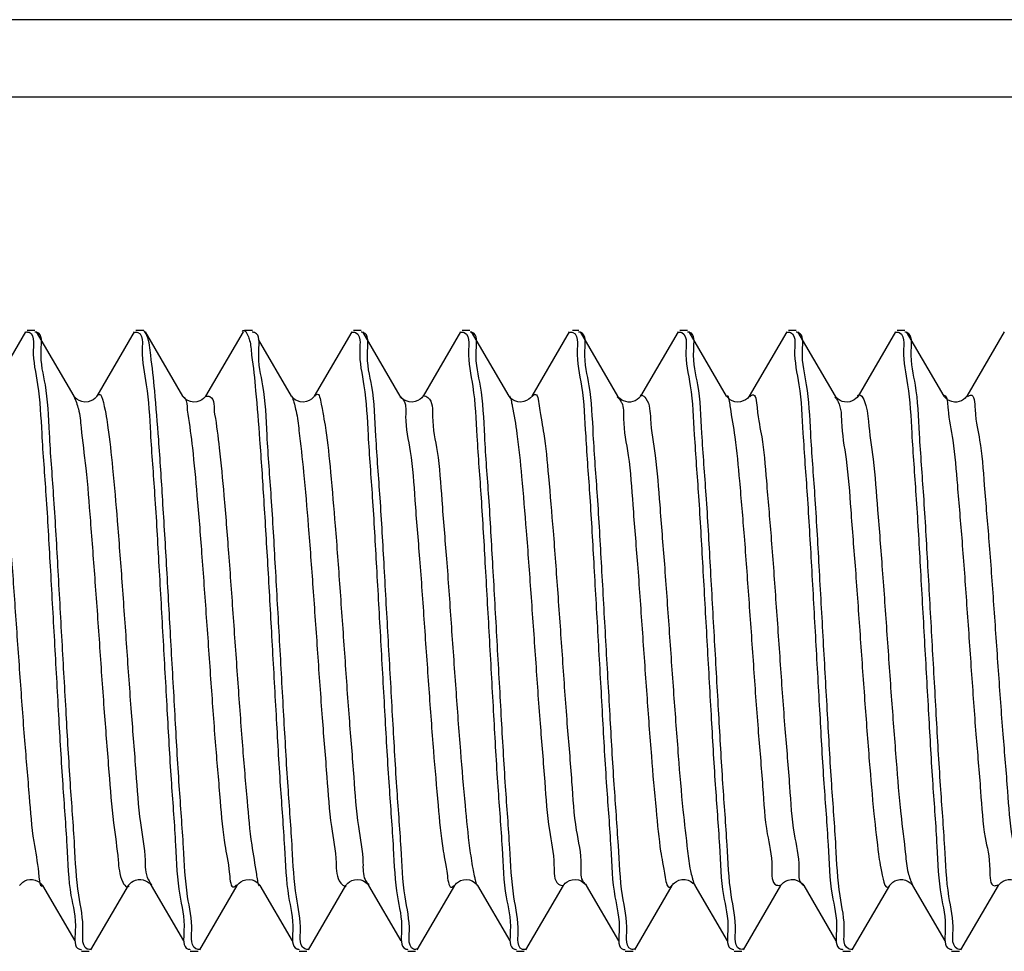
# Model space of a CAD drawing. Units: millimetres. Extents: x 0 to 420, y 0 to 297.
# Drawn here: x 107 to 114, y 237 to 243 of the extents above; entities that cross this region are included whole.
import ezdxf

# ---------------------------------------------------------------- set-up
doc = ezdxf.new("R2010")
doc.units = ezdxf.units.MM
doc.header["$LTSCALE"] = 23.1
doc.layers.get('0').update_dxf_attribs({"linetype": 'CONTINUOUS'})
doc.layers.add('02___PRT_ALL_AXES', color=7, linetype='CONTINUOUS')

msp = doc.modelspace()

# ---------------------------------------------------------------- linework, layer by layer
at = {"color": 7, "linetype": 'Continuous'}
for p, q in [((126.3395, 242.7181), (86.3395, 242.7181)), ((126.3395, 242.2181), (86.3395, 242.2181)), ((107.2345, 240.7088), (106.9933, 240.2936)), ((107.5471, 240.2936), (107.3059, 240.7088)), ((107.9345, 240.7088), (107.6933, 240.2936)), ((108.2471, 240.2936), (108.0059, 240.7088)), ((108.6345, 240.7088), (108.3933, 240.2936)), ((109.3345, 240.7088), (109.0933, 240.2936)), ((109.6471, 240.2936), (109.4059, 240.7088)), ((110.0345, 240.7088), (109.7933, 240.2936)), ((110.3471, 240.2936), (110.1059, 240.7088)), ((110.7345, 240.7088), (110.4933, 240.2936)), ((111.0471, 240.2936), (110.8059, 240.7088)), ((111.4345, 240.7088), (111.1933, 240.2936)), ((111.7471, 240.2936), (111.5059, 240.7088)), ((112.1345, 240.7088), (111.8933, 240.2936)), ((112.4471, 240.2936), (112.2059, 240.7088)), ((112.8345, 240.7088), (112.5933, 240.2936)), ((113.1471, 240.2936), (112.9059, 240.7088)), ((113.5345, 240.7088), (113.2933, 240.2936)), ((108.9471, 240.2936), (108.7347, 240.6593)), ((108.9486, 240.2912), (108.9471, 240.2936)), ((109.6486, 240.2912), (109.6471, 240.2936)), ((110.3486, 240.2912), (110.3471, 240.2936)), ((112.4486, 240.2912), (112.4472, 240.2934)), ((107.3413, 237.1458), (107.3432, 237.1428)), ((107.3433, 237.1426), (107.551, 236.7852)), ((107.6559, 236.7273), (107.8971, 237.1426)), ((108.0433, 237.1426), (108.251, 236.7852)), ((108.3559, 236.7273), (108.5971, 237.1426)), ((108.7433, 237.1426), (108.951, 236.7852)), ((109.0559, 236.7273), (109.2971, 237.1426)), ((109.4433, 237.1426), (109.651, 236.7852)), ((109.7559, 236.7273), (109.9971, 237.1426)), ((110.1433, 237.1426), (110.351, 236.7852)), ((110.4559, 236.7273), (110.6971, 237.1426)), ((110.8433, 237.1426), (111.051, 236.7852)), ((111.1559, 236.7273), (111.3971, 237.1426)), ((111.5433, 237.1426), (111.751, 236.7852)), ((111.8559, 236.7273), (112.0971, 237.1426)), ((112.2433, 237.1426), (112.451, 236.7852)), ((112.5559, 236.7273), (112.7971, 237.1426)), ((112.9433, 237.1426), (113.151, 236.7852)), ((113.2559, 236.7273), (113.4971, 237.1426))]:
    msp.add_line(p, q, dxfattribs=at)
for points in [[(107.5519, 240.2869), (107.5497, 240.2897), (107.5474, 240.2931), (107.5472, 240.2934)], [(107.6813, 240.2792), (107.67, 240.2704), (107.6555, 240.2626), (107.6375, 240.2569), (107.6169, 240.2552), (107.5974, 240.2583), (107.58, 240.2649), (107.5652, 240.2741), (107.555, 240.2833), (107.5519, 240.2869)], [(107.6934, 240.2936), (107.6924, 240.292), (107.6887, 240.287), (107.6813, 240.2792)], [(108.2519, 240.2868), (108.2497, 240.2896), (108.2474, 240.2931), (108.2472, 240.2934)], [(108.3934, 240.2936), (108.3924, 240.292), (108.3887, 240.287), (108.3813, 240.2792), (108.3701, 240.2704), (108.3556, 240.2626), (108.3376, 240.257), (108.317, 240.2552), (108.2975, 240.2582), (108.2801, 240.2649), (108.2652, 240.2741), (108.255, 240.2833), (108.2519, 240.2868)], [(109.0932, 240.2934), (109.0928, 240.2927), (109.0904, 240.2891), (109.085, 240.2828), (109.0749, 240.2739), (109.0603, 240.2648), (109.0431, 240.2583), (109.0238, 240.2553), (109.0032, 240.2569), (108.9851, 240.2625), (108.9705, 240.2703), (108.959, 240.2793), (108.9516, 240.2872), (108.9486, 240.2912)], [(109.7932, 240.2934), (109.7928, 240.2927), (109.7904, 240.2891), (109.785, 240.2828), (109.7749, 240.2739), (109.7603, 240.2648), (109.7431, 240.2583), (109.7238, 240.2553), (109.7032, 240.2569), (109.6851, 240.2625), (109.6705, 240.2703), (109.659, 240.2793), (109.6516, 240.2872), (109.6486, 240.2912)], [(110.4932, 240.2934), (110.4928, 240.2927), (110.4904, 240.2891), (110.485, 240.2828), (110.4749, 240.2739), (110.4603, 240.2648), (110.4431, 240.2583), (110.4238, 240.2553), (110.4032, 240.2569), (110.3851, 240.2625), (110.3705, 240.2703), (110.359, 240.2793), (110.3516, 240.2872), (110.3486, 240.2912)], [(111.05, 240.2892), (111.0494, 240.2901), (111.0471, 240.2936)], [(111.1818, 240.2796), (111.1721, 240.2718), (111.1592, 240.2643), (111.1447, 240.2587), (111.1293, 240.2557), (111.1131, 240.2555), (111.0976, 240.2582), (111.083, 240.2635), (111.0698, 240.2708), (111.0599, 240.2785), (111.0534, 240.285), (111.05, 240.2892)], [(111.1933, 240.2935), (111.1917, 240.291), (111.188, 240.2861), (111.1818, 240.2796)], [(111.7506, 240.2884), (111.7499, 240.2894), (111.7473, 240.2932), (111.7471, 240.2936)], [(111.8815, 240.2793), (111.8696, 240.2701), (111.8548, 240.2623), (111.8372, 240.2569), (111.8175, 240.2552), (111.7994, 240.2577), (111.784, 240.263), (111.7711, 240.27), (111.7611, 240.2774), (111.7543, 240.284), (111.7506, 240.2884)], [(111.8934, 240.2936), (111.8926, 240.2924), (111.8891, 240.2875), (111.8815, 240.2793)], [(112.5933, 240.2935), (112.5912, 240.2903), (112.5869, 240.2848), (112.5799, 240.2779), (112.5692, 240.2699), (112.5553, 240.2625), (112.5398, 240.2574), (112.5236, 240.2552), (112.5069, 240.2562), (112.4913, 240.2601), (112.4771, 240.2664), (112.4649, 240.2744), (112.456, 240.2822), (112.4508, 240.2882), (112.4486, 240.2912)], [(113.15, 240.2892), (113.1494, 240.2901), (113.1471, 240.2936)], [(113.2818, 240.2796), (113.2721, 240.2718), (113.2592, 240.2643), (113.2447, 240.2587), (113.2293, 240.2557), (113.2131, 240.2555), (113.1976, 240.2582), (113.183, 240.2635), (113.1698, 240.2708), (113.1599, 240.2785), (113.1534, 240.285), (113.15, 240.2892)], [(113.2933, 240.2935), (113.2917, 240.291), (113.288, 240.2861), (113.2818, 240.2796)], [(107.1972, 237.1428), (107.1982, 237.1444), (107.2017, 237.1491), (107.2078, 237.1557), (107.2176, 237.1639), (107.231, 237.1718), (107.2462, 237.1776), (107.2627, 237.1807), (107.28, 237.1804), (107.2963, 237.177), (107.3114, 237.1708), (107.3246, 237.1626), (107.334, 237.1544), (107.3396, 237.1481), (107.3413, 237.1458)], [(107.8971, 237.1426), (107.898, 237.1441), (107.9012, 237.1485), (107.9073, 237.1553), (107.9165, 237.163), (107.9282, 237.1704), (107.9427, 237.1765), (107.9595, 237.1803), (107.9763, 237.1808), (107.9925, 237.1781), (108.0076, 237.1727), (108.02, 237.1658), (108.0295, 237.1586), (108.0366, 237.1517), (108.0411, 237.1461), (108.0434, 237.1425)], [(108.5971, 237.1426), (108.598, 237.144), (108.6016, 237.149), (108.609, 237.1569)], [(108.609, 237.1569), (108.6205, 237.1658), (108.6351, 237.1737), (108.6532, 237.1793), (108.6738, 237.1809), (108.6931, 237.1779), (108.7103, 237.1714), (108.7249, 237.1623), (108.735, 237.1534), (108.7394, 237.1484)], [(109.2971, 237.1426), (109.298, 237.144), (109.3016, 237.149), (109.309, 237.1569)], [(109.309, 237.1569), (109.3205, 237.1658), (109.3351, 237.1737), (109.3532, 237.1793), (109.3738, 237.1809), (109.3931, 237.1779), (109.4103, 237.1714), (109.4249, 237.1623), (109.435, 237.1534), (109.4394, 237.1484)], [(109.9971, 237.1426), (109.998, 237.144), (110.0016, 237.149), (110.009, 237.1569)], [(110.009, 237.1569), (110.0205, 237.1658), (110.0351, 237.1737), (110.0532, 237.1793), (110.0738, 237.1809), (110.0931, 237.1779), (110.1103, 237.1714), (110.1249, 237.1623), (110.135, 237.1534), (110.1394, 237.1484)], [(110.6971, 237.1426), (110.698, 237.144), (110.7016, 237.149), (110.709, 237.1569)], [(110.709, 237.1569), (110.7205, 237.1658), (110.7351, 237.1737), (110.7532, 237.1793), (110.7738, 237.1809), (110.7931, 237.1779), (110.8103, 237.1714), (110.8249, 237.1623), (110.835, 237.1534), (110.8394, 237.1484)], [(111.3969, 237.1423), (111.3989, 237.1454), (111.4039, 237.1517), (111.4121, 237.1596)], [(111.4121, 237.1596), (111.4237, 237.1679), (111.44, 237.1756), (111.4601, 237.1804), (111.4803, 237.1804), (111.4998, 237.1758), (111.5175, 237.1674), (111.5304, 237.1579), (111.5341, 237.1543)], [(111.5341, 237.1543), (111.5378, 237.1502), (111.5418, 237.145), (111.5432, 237.1428)], [(112.0969, 237.1423), (112.0994, 237.1461), (112.1049, 237.1528), (112.1138, 237.161)], [(112.1138, 237.161), (112.1262, 237.1693), (112.143, 237.1766), (112.1633, 237.1807), (112.1834, 237.18), (112.2024, 237.1749), (112.2194, 237.1662), (112.2315, 237.1568), (112.235, 237.1533)], [(112.235, 237.1533), (112.2385, 237.1495), (112.2421, 237.1446), (112.2432, 237.1428)], [(112.7971, 237.1426), (112.7981, 237.1442), (112.8014, 237.1487), (112.8077, 237.1556), (112.8172, 237.1636)], [(112.8172, 237.1636), (112.8295, 237.171), (112.845, 237.1773), (112.8632, 237.1807), (112.8815, 237.1803), (112.8993, 237.176), (112.9157, 237.1684), (112.9282, 237.1598), (112.932, 237.1563)], [(112.932, 237.1563), (112.9362, 237.1521), (112.941, 237.1462), (112.9433, 237.1427)], [(113.4972, 237.1427), (113.4976, 237.1434), (113.4999, 237.1469), (113.5049, 237.1528), (113.5137, 237.1609)], [(113.5137, 237.1609), (113.5265, 237.1694), (113.5416, 237.1762), (113.559, 237.1803), (113.5778, 237.1807), (113.5955, 237.1772), (113.6113, 237.1709), (113.6248, 237.1624), (113.6343, 237.1541), (113.6371, 237.1511)], [(108.7394, 237.1484), (108.7404, 237.147), (108.7428, 237.1434), (108.7432, 237.1428)], [(109.4394, 237.1484), (109.4404, 237.147), (109.4428, 237.1434), (109.4432, 237.1428)], [(110.1394, 237.1484), (110.1404, 237.147), (110.1428, 237.1434), (110.1432, 237.1428)], [(110.8394, 237.1484), (110.8404, 237.147), (110.8428, 237.1434), (110.8432, 237.1428)]]:
    msp.add_lwpolyline(points, dxfattribs=at)
for centre, radius, start, end in [((107.252, 240.6506), 0.0555, 95.81699, 106.7622), ((110.9722, 240.2068), 0.1089, 23.43267, 27.04799), ((110.8761, 237.2066), 0.067, 238.13304, 242.70592), ((112.254, 237.1836), 0.0402, 252.52226, 255.19991), ((110.4388, 236.7854), 0.0554, 275.52747, 286.47457)]:
    msp.add_arc(centre, radius, start, end, dxfattribs=at)
for points, start_tangent, end_tangent in [([(107.2464, 240.7059), (107.2576, 240.7057), (107.2861, 240.6437)], (0.994911, 0.100756), (0.011259, -0.999937)), ([(107.3052, 240.7049), (107.2955, 240.7056)], (-0.984684, 0.17435), (-0.999792, -0.020371)), ([(107.4702, 238.7181), (107.4432, 239.1988), (107.4157, 239.6579), (107.3887, 240.0547), (107.3622, 240.367), (107.3354, 240.5896), (107.3084, 240.7042), (107.3052, 240.7049)], (-0.055618, 0.998452), (-0.984684, 0.17435)), ([(107.9355, 240.7045), (107.9455, 240.7056)], (0.977154, 0.212533), (0.999792, 0.020371)), ([(107.9455, 240.7056), (107.9584, 240.7042), (107.987, 240.6406)], (0.999792, 0.020371), (0.006196, -0.999981)), ([(108.0031, 240.7069), (107.9942, 240.7162)], (-0.574483, 0.818516), (-0.868431, 0.49581)), ([(108.0402, 240.557), (108.0161, 240.6832), (108.0031, 240.7069)], (-0.140286, 0.990111), (-0.574483, 0.818516)), ([(108.6321, 240.7102), (108.6418, 240.7172), (108.6442, 240.7162)], (0.490601, 0.871384), (0.868431, -0.49581)), ([(108.6442, 240.7162), (108.6661, 240.6832), (108.6773, 240.6521)], (0.868431, -0.49581), (0.265839, -0.964018)), ([(108.7047, 240.704), (108.6944, 240.7056)], (-0.967125, 0.254301), (-0.99785, 0.065546)), ([(108.8702, 238.7181), (108.8436, 239.1916), (108.8166, 239.644), (108.7896, 240.042), (108.7629, 240.3605), (108.7358, 240.5869), (108.7091, 240.7026), (108.7047, 240.704)], (-0.055618, 0.998452), (-0.967125, 0.254301)), ([(109.335, 240.7054), (109.3444, 240.7056)], (0.991419, 0.13072), (0.99785, -0.065546)), ([(109.3444, 240.7056), (109.3591, 240.7026), (109.3877, 240.638)], (0.99785, -0.065546), (0.00675, -0.999977)), ([(109.405, 240.7044), (109.395, 240.7055)], (-0.978515, 0.206177), (-0.999859, 0.016808)), ([(109.5702, 238.7181), (109.5436, 239.1916), (109.5169, 239.6384), (109.4902, 240.0349), (109.4633, 240.3559), (109.4359, 240.5861), (109.4087, 240.7035), (109.405, 240.7044)], (-0.055618, 0.998452), (-0.978515, 0.206177)), ([(110.0352, 240.7048), (110.045, 240.7055)], (0.984673, 0.174411), (0.999859, -0.016808)), ([(110.045, 240.7055), (110.0587, 240.7035), (110.0879, 240.6383)], (0.999859, -0.016808), (0.004112, -0.999992)), ([(110.1053, 240.705), (110.0956, 240.7056)], (-0.987581, 0.157111), (-0.999348, -0.036114)), ([(110.2702, 238.7181), (110.2434, 239.1943), (110.2167, 239.6429), (110.1901, 240.0363), (110.1632, 240.3574), (110.1356, 240.5879), (110.1082, 240.7044), (110.1053, 240.705)], (-0.055618, 0.998452), (-0.987581, 0.157111)), ([(110.7356, 240.7043), (110.7456, 240.7056)], (0.974278, 0.22535), (0.999348, 0.036114)), ([(110.7456, 240.7056), (110.7582, 240.7044), (110.7874, 240.64)], (0.999348, 0.036114), (0.005034, -0.999987)), ([(110.8049, 240.7046), (110.7947, 240.706)], (-0.971897, 0.235406), (-0.999352, 0.035998)), ([(110.9702, 238.7181), (110.9434, 239.1944), (110.9162, 239.6497), (110.8894, 240.0445), (110.8629, 240.3602), (110.8357, 240.5874), (110.8087, 240.7035), (110.8049, 240.7046)], (-0.055618, 0.998452), (-0.971897, 0.235406)), ([(111.4352, 240.7053), (111.4447, 240.706)], (0.982346, 0.187071), (0.999352, -0.035998)), ([(111.4447, 240.706), (111.4587, 240.7035), (111.4878, 240.639)], (0.999352, -0.035998), (0.003764, -0.999993)), ([(111.5053, 240.705), (111.4956, 240.7056)], (-0.986268, 0.165153), (-0.999541, -0.030288)), ([(111.6702, 238.7181), (111.6432, 239.1988), (111.6157, 239.6578), (111.5887, 240.0546), (111.5622, 240.367), (111.5353, 240.59), (111.5083, 240.7044), (111.5053, 240.705)], (-0.055618, 0.998452), (-0.986268, 0.165153)), ([(112.1355, 240.7044), (112.1456, 240.7056)], (0.975066, 0.221916), (0.999541, 0.030288)), ([(112.1456, 240.7056), (112.1583, 240.7044), (112.1869, 240.6409)], (0.999541, 0.030288), (0.006569, -0.999978)), ([(112.2048, 240.7042), (112.1946, 240.7057)], (-0.970365, 0.241643), (-0.9987, 0.050978)), ([(112.3702, 238.7181), (112.3432, 239.1986), (112.3158, 239.6574), (112.2887, 240.0543), (112.2623, 240.3669), (112.2357, 240.5874), (112.2089, 240.7029), (112.2048, 240.7042)], (-0.055618, 0.998452), (-0.970365, 0.241643)), ([(112.835, 240.7053), (112.8446, 240.7057)], (0.989261, 0.146157), (0.9987, -0.050978)), ([(112.8446, 240.7057), (112.8589, 240.7029), (112.8876, 240.6383)], (0.9987, -0.050978), (0.005722, -0.999984)), ([(112.9045, 240.7038), (112.8941, 240.7058)], (-0.95881, 0.284049), (-0.995459, 0.095187)), ([(113.0702, 238.7181), (113.0433, 239.196), (113.016, 239.6535), (112.989, 240.0506), (112.9624, 240.3649), (112.9358, 240.5867), (112.9093, 240.7021), (112.9045, 240.7038)], (-0.055618, 0.998452), (-0.95881, 0.284049)), ([(107.2861, 240.6437), (107.2848, 240.593)], (0.011259, -0.999937), (-0.025665, -0.999671)), ([(107.987, 240.6406), (107.9854, 240.5896)], (0.006196, -0.999981), (-0.032353, -0.999477)), ([(108.6773, 240.6521), (108.685, 240.6094)], (0.265839, -0.964018), (0.104953, -0.994477)), ([(109.3877, 240.638), (109.3858, 240.5869)], (0.00675, -0.999977), (-0.036785, -0.999323)), ([(110.0879, 240.6383), (110.0859, 240.5861)], (0.004112, -0.999992), (-0.036874, -0.99932)), ([(110.7874, 240.64), (110.7856, 240.5879)], (0.005034, -0.999987), (-0.033863, -0.999426)), ([(111.4878, 240.639), (111.4857, 240.5874)], (0.003764, -0.999993), (-0.03948, -0.99922)), ([(112.1869, 240.6409), (112.1853, 240.59)], (0.006569, -0.999978), (-0.031737, -0.999496)), ([(112.8876, 240.6383), (112.8857, 240.5874)], (0.005722, -0.999984), (-0.035301, -0.999377)), ([(107.2848, 240.593), (107.3122, 240.3678), (107.3388, 240.0525), (107.3659, 239.6559), (107.3932, 239.1977), (107.4202, 238.7181)], (-0.025665, -0.999671), (0.055618, -0.998452)), ([(107.9854, 240.5896), (108.0122, 240.367), (108.0387, 240.0547), (108.0657, 239.6579), (108.0932, 239.1988), (108.1202, 238.7181)], (-0.032353, -0.999477), (0.055618, -0.998452)), ([(108.685, 240.6094), (108.6902, 240.557)], (0.104953, -0.994477), (0.140286, -0.990111)), ([(109.3858, 240.5869), (109.4129, 240.3605), (109.4396, 240.042), (109.4666, 239.644), (109.4936, 239.1916), (109.5202, 238.7181)], (-0.036785, -0.999323), (0.055618, -0.998452)), ([(110.0859, 240.5861), (110.1133, 240.3559), (110.1402, 240.0349), (110.1669, 239.6384), (110.1936, 239.1916), (110.2202, 238.7181)], (-0.036874, -0.99932), (0.055618, -0.998452)), ([(110.7856, 240.5879), (110.8132, 240.3574), (110.8401, 240.0363), (110.8667, 239.6429), (110.8934, 239.1943), (110.9202, 238.7181)], (-0.033863, -0.999426), (0.055618, -0.998452)), ([(111.4857, 240.5874), (111.5129, 240.3602), (111.5394, 240.0445), (111.5662, 239.6497), (111.5934, 239.1944), (111.6202, 238.7181)], (-0.03948, -0.99922), (0.055618, -0.998452)), ([(112.1853, 240.59), (112.2122, 240.367), (112.2387, 240.0546), (112.2657, 239.6578), (112.2932, 239.1988), (112.3202, 238.7181)], (-0.031737, -0.999496), (0.055618, -0.998452)), ([(112.8857, 240.5874), (112.9123, 240.3669), (112.9387, 240.0543), (112.9658, 239.6574), (112.9932, 239.1986), (113.0202, 238.7181)], (-0.035301, -0.999377), (0.055618, -0.998452)), ([(108.1702, 238.7181), (108.1443, 239.1798), (108.1178, 239.6243), (108.0917, 240.014), (108.066, 240.3282), (108.0402, 240.557)], (-0.055618, 0.998452), (-0.140286, 0.990111)), ([(108.6902, 240.557), (108.716, 240.3282), (108.7417, 240.014), (108.7678, 239.6243), (108.7943, 239.1798), (108.8202, 238.7181)], (0.140286, -0.990111), (0.055618, -0.998452)), ([(106.9954, 240.2893), (107.0194, 240.2951), (107.0492, 240.1917), (107.0791, 239.9831), (107.1089, 239.6843), (107.1387, 239.3166), (107.1686, 238.9062), (107.1984, 238.4824), (107.2283, 238.0754), (107.2581, 237.7142), (107.288, 237.4247), (107.3178, 237.2274)], (0.899086, 0.437773), (0.090606, -0.995887)), ([(107.5456, 240.2925), (107.5624, 240.2525)], (0.502953, -0.864314), (0.323894, -0.946093)), ([(107.6933, 240.2936), (107.7058, 240.3051), (107.7356, 240.2525), (107.7655, 240.0905), (107.7953, 239.8305), (107.8251, 239.4913), (107.855, 239.0968), (107.8848, 238.6754), (107.9147, 238.257), (107.9445, 237.8715), (107.9744, 237.5464), (108.0042, 237.3048), (108.0069, 237.2453)], (0.479605, 0.877485), (0.102223, -0.994762)), ([(108.2466, 240.2913), (108.2488, 240.2905), (108.2753, 240.2275)], (0.955267, -0.295745), (0.047565, -0.998868)), ([(108.3938, 240.2919), (108.422, 240.2905), (108.4518, 240.1774)], (0.970495, 0.241121), (0.17577, -0.984431)), ([(108.9476, 240.2938), (108.9619, 240.2541)], (0.475942, -0.879476), (0.26975, -0.96293)), ([(109.0953, 240.2924), (109.1084, 240.305), (109.1382, 240.2425), (109.1681, 240.0713), (109.1979, 239.8036), (109.2278, 239.4584), (109.2576, 239.0605), (109.2874, 238.6381), (109.3173, 238.2214), (109.3471, 237.8401), (109.377, 237.5215), (109.4068, 237.2882), (109.4078, 237.2318)], (0.514286, 0.857619), (0.075551, -0.997142)), ([(109.6447, 240.2891), (109.6514, 240.285), (109.6716, 240.2612)], (0.879858, -0.475237), (0.440205, -0.897897)), ([(109.6716, 240.2612), (109.6813, 240.1623), (109.7111, 239.9366), (109.7409, 239.624), (109.7708, 239.2468), (109.8006, 238.8318), (109.8305, 238.4088), (109.8603, 238.0078), (109.8902, 237.6575), (109.92, 237.3828), (109.9498, 237.2034), (109.9797, 237.132), (109.9938, 237.1448)], (0.440205, -0.897897), (0.569561, 0.821949)), ([(109.7931, 240.2958), (109.7948, 240.2959), (109.8246, 240.285), (109.8545, 240.1623), (109.8843, 239.9366), (109.9141, 239.624), (109.944, 239.2468), (109.9738, 238.8318), (110.0037, 238.4088), (110.0335, 238.0078), (110.0634, 237.6575), (110.0932, 237.3828), (110.1135, 237.2517)], (0.995913, 0.090321), (0.184887, -0.98276)), ([(110.3499, 240.2951), (110.3622, 240.2576)], (0.488088, -0.872794), (0.224747, -0.974417)), ([(110.3622, 240.2576), (110.3676, 240.2317), (110.3975, 240.0514), (110.4273, 239.776), (110.4572, 239.4252), (110.487, 239.0239), (110.5169, 238.6008), (110.5467, 238.186), (110.5765, 237.8093), (110.6064, 237.4973), (110.6362, 237.2724), (110.6661, 237.1506), (110.6959, 237.1407), (110.6972, 237.1408)], (0.224747, -0.974417), (0.995405, 0.095758)), ([(110.4967, 240.2912), (110.511, 240.3041), (110.5409, 240.2317), (110.5707, 240.0514), (110.6005, 239.776), (110.6304, 239.4252), (110.6602, 239.0239), (110.6901, 238.6008), (110.7199, 238.186), (110.7498, 237.8093), (110.7796, 237.4973), (110.8094, 237.2724), (110.8189, 237.1739)], (0.575939, 0.817492), (0.442901, -0.89657)), ([(111.0434, 240.2892), (111.054, 240.2786), (111.0692, 240.2563)], (0.76056, -0.649267), (0.454871, -0.890557)), ([(111.1908, 240.298), (111.1974, 240.2995), (111.2272, 240.2786), (111.2571, 240.1464), (111.2869, 239.9123), (111.3168, 239.5931), (111.3466, 239.2114), (111.3765, 238.7945), (111.4063, 238.3722), (111.4361, 237.9746), (111.466, 237.63), (111.4958, 237.363), (111.5146, 237.2375)], (0.867847, 0.496831), (0.215832, -0.97643)), ([(111.7517, 240.2971), (111.764, 240.2605)], (0.602972, -0.797762), (0.188583, -0.982057)), ([(111.764, 240.2605), (111.7703, 240.2201)], (0.188583, -0.982057), (0.139892, -0.990167)), ([(111.8975, 240.29), (111.9136, 240.3022), (111.9435, 240.2201), (111.9733, 240.0308), (112.0032, 239.7479), (112.033, 239.3915), (112.0628, 238.9871), (112.0927, 238.5636), (112.1225, 238.151), (112.1524, 237.7789), (112.1822, 237.4738), (112.2121, 237.2574), (112.2168, 237.1736)], (0.662268, 0.749267), (0.29113, -0.956683)), ([(112.4431, 240.2898), (112.4567, 240.2714), (112.4643, 240.2579)], (0.660278, -0.751021), (0.456259, -0.889847)), ([(112.4643, 240.2579), (112.4836, 240.1895)], (0.456259, -0.889847), (0.104404, -0.994535)), ([(112.5887, 240.2971), (112.6, 240.3022), (112.6299, 240.2714), (112.6597, 240.1297), (112.6895, 239.8874), (112.7194, 239.5617), (112.7492, 239.1758), (112.7791, 238.7572), (112.8089, 238.3359), (112.8388, 237.9418), (112.8686, 237.6031), (112.8985, 237.3439), (112.9157, 237.224)], (0.602798, 0.797894), (0.250217, -0.96819)), ([(113.1486, 240.2993), (113.1687, 240.252)], (0.966352, -0.257223), (0.129059, -0.991637)), ([(113.2972, 240.289), (113.3163, 240.2995), (113.3461, 240.2076), (113.3759, 240.0094), (113.4058, 239.7192), (113.4356, 239.3575), (113.4655, 238.9503), (113.4953, 238.5264), (113.5252, 238.1163), (113.555, 237.749), (113.5848, 237.4509), (113.6147, 237.2432)], (0.768307, 0.640082), (0.03068, -0.999529)), ([(107.5624, 240.2525), (107.5749, 240.2109)], (0.323894, -0.946093), (0.246719, -0.969087)), ([(107.5749, 240.2109), (107.5922, 240.0905), (107.6221, 239.8305), (107.6519, 239.4913), (107.6818, 239.0968), (107.7116, 238.6754), (107.7415, 238.257), (107.7713, 237.8715), (107.8011, 237.5464), (107.831, 237.3048), (107.8608, 237.1641), (107.8907, 237.1342), (107.9017, 237.1388)], (0.246719, -0.969087), (0.62757, 0.77856)), ([(108.2753, 240.2275), (108.2786, 240.1774)], (0.047565, -0.998868), (0.17577, -0.984431)), ([(108.9619, 240.2541), (108.965, 240.2425), (108.976, 240.1973)], (0.26975, -0.96293), (0.21274, -0.977109)), ([(108.976, 240.1973), (108.9949, 240.0713), (109.0247, 239.8036), (109.0546, 239.4584), (109.0844, 239.0605), (109.1142, 238.6381), (109.1441, 238.2214), (109.1739, 237.8401), (109.2038, 237.5215), (109.2336, 237.2882), (109.2635, 237.1569), (109.2933, 237.137), (109.2982, 237.1371)], (0.21274, -0.977109), (0.980272, 0.197653)), ([(111.0721, 240.2501), (111.0828, 240.2031)], (0.397832, -0.917458), (0.079372, -0.996845)), ([(111.0828, 240.2031), (111.0839, 240.1464), (111.1137, 239.9123), (111.1436, 239.5931), (111.1734, 239.2114), (111.2033, 238.7945), (111.2331, 238.3722), (111.2629, 237.9746), (111.2928, 237.63), (111.3226, 237.363), (111.3525, 237.1927), (111.3823, 237.1311), (111.3952, 237.1434)], (0.079372, -0.996845), (0.512975, 0.858404)), ([(111.7703, 240.2201), (111.8001, 240.0308), (111.83, 239.7479), (111.8598, 239.3915), (111.8896, 238.9871), (111.9195, 238.5636), (111.9493, 238.151), (111.9792, 237.7789), (112.009, 237.4738), (112.0389, 237.2574), (112.0687, 237.1452), (112.0964, 237.1446)], (0.139892, -0.990167), (0.968937, 0.247309)), ([(113.1687, 240.252), (113.1729, 240.2076)], (0.129059, -0.991637), (0.085456, -0.996342)), ([(113.1729, 240.2076), (113.2027, 240.0094), (113.2326, 239.7192), (113.2624, 239.3575), (113.2923, 238.9503), (113.3221, 238.5264), (113.3519, 238.1163), (113.3818, 237.749), (113.4116, 237.4509), (113.4415, 237.2432), (113.4713, 237.1407), (113.4949, 237.147)], (0.085456, -0.996342), (0.889587, 0.456765)), ([(108.2786, 240.1774), (108.3085, 239.9602), (108.3383, 239.6544), (108.3682, 239.2818), (108.398, 238.869), (108.4279, 238.4455), (108.4577, 238.0414), (108.4875, 237.6856), (108.5174, 237.4034), (108.5472, 237.215), (108.5771, 237.1338), (108.593, 237.1461)], (0.17577, -0.984431), (0.653025, 0.757337)), ([(108.4518, 240.1774), (108.4817, 239.9602), (108.5115, 239.6544), (108.5414, 239.2818), (108.5712, 238.869), (108.6011, 238.4455), (108.6309, 238.0414), (108.6607, 237.6856), (108.6906, 237.4034), (108.7204, 237.215), (108.7269, 237.1748)], (0.17577, -0.984431), (0.194751, -0.980853)), ([(112.4836, 240.1895), (112.4865, 240.1297), (112.5163, 239.8874), (112.5462, 239.5617), (112.576, 239.1758), (112.6059, 238.7572), (112.6357, 238.3359), (112.6656, 237.9418), (112.6954, 237.6031), (112.7252, 237.3439), (112.7551, 237.1828), (112.7849, 237.1311), (112.7974, 237.1424)], (0.104404, -0.994535), (0.477525, 0.878618)), ([(107.4202, 238.7181), (107.447, 238.2416), (107.4738, 237.7928), (107.5004, 237.3996), (107.5273, 237.0784), (107.5548, 236.848), (107.5822, 236.7317), (107.5851, 236.7311)], (0.055618, -0.998452), (0.988103, -0.153796)), ([(107.6045, 236.85), (107.5771, 237.0805), (107.5503, 237.4016), (107.5235, 237.7979), (107.4969, 238.2445), (107.4702, 238.7181)], (0.036767, 0.999324), (-0.055618, 0.998452)), ([(108.1202, 238.7181), (108.1469, 238.2445), (108.1735, 237.7979), (108.2003, 237.4016), (108.2271, 237.0805), (108.2545, 236.85), (108.2818, 236.7327), (108.2854, 236.7317)], (0.055618, -0.998452), (0.979324, -0.202296)), ([(108.3046, 236.8494), (108.2779, 237.072), (108.2513, 237.3871), (108.2243, 237.7843), (108.1971, 238.2411), (108.1702, 238.7181)], (0.036139, 0.999347), (-0.055618, 0.998452)), ([(108.8202, 238.7181), (108.8471, 238.2411), (108.8743, 237.7843), (108.9013, 237.3871), (108.9279, 237.072), (108.9546, 236.8494), (108.9811, 236.734), (108.986, 236.7323)], (0.055618, -0.998452), (0.959894, -0.280363)), ([(109.0047, 236.8492), (108.9782, 237.0696), (108.9517, 237.3823), (108.9247, 237.7789), (108.8973, 238.2376), (108.8702, 238.7181)], (0.035643, 0.999365), (-0.055618, 0.998452)), ([(109.5202, 238.7181), (109.5473, 238.2376), (109.5747, 237.7789), (109.6017, 237.3823), (109.6282, 237.0696), (109.6547, 236.8492), (109.6814, 236.7335), (109.6858, 236.7321)], (0.055618, -0.998452), (0.966736, -0.255776)), ([(109.7051, 236.8467), (109.6782, 237.0692), (109.6518, 237.3815), (109.6247, 237.7781), (109.5973, 238.2371), (109.5702, 238.7181)], (0.032637, 0.999467), (-0.055618, 0.998452)), ([(110.2202, 238.7181), (110.2473, 238.2371), (110.2747, 237.7781), (110.3018, 237.3815), (110.3282, 237.0692), (110.3551, 236.8467), (110.3821, 236.732), (110.3852, 236.7313)], (0.055618, -0.998452), (0.983844, -0.179027)), ([(110.4056, 236.8433), (110.3783, 237.0684), (110.3516, 237.3834), (110.3246, 237.78), (110.2972, 238.2381), (110.2702, 238.7181)], (0.026141, 0.999658), (-0.055618, 0.998452)), ([(110.9202, 238.7181), (110.9472, 238.2381), (110.9746, 237.78), (111.0016, 237.3834), (111.0283, 237.0684), (111.0556, 236.8433), (111.0828, 236.7306), (111.0848, 236.7303)], (0.055618, -0.998452), (0.994409, -0.105595)), ([(111.1049, 236.8477), (111.0774, 237.0779), (111.0505, 237.3989), (111.0239, 237.7917), (110.997, 238.2412), (110.9702, 238.7181)], (0.032959, 0.999457), (-0.055618, 0.998452)), ([(111.6202, 238.7181), (111.647, 238.2412), (111.6739, 237.7917), (111.7005, 237.3989), (111.7274, 237.0779), (111.7549, 236.8477), (111.7823, 236.7316), (111.7851, 236.731)], (0.055618, -0.998452), (0.988973, -0.148099)), ([(111.8045, 236.8501), (111.7771, 237.081), (111.7502, 237.4023), (111.7235, 237.7982), (111.6969, 238.2445), (111.6702, 238.7181)], (0.036686, 0.999327), (-0.055618, 0.998452)), ([(112.3202, 238.7181), (112.3469, 238.2445), (112.3735, 237.7982), (112.4002, 237.4023), (112.4271, 237.081), (112.4545, 236.8501), (112.4818, 236.7326), (112.4854, 236.7317)], (0.055618, -0.998452), (0.980651, -0.195764)), ([(112.5046, 236.8493), (112.4775, 237.0764), (112.4507, 237.3956), (112.4238, 237.7934), (112.3969, 238.2446), (112.3702, 238.7181)], (0.036848, 0.999321), (-0.055618, 0.998452)), ([(113.0202, 238.7181), (113.0469, 238.2446), (113.0738, 237.7934), (113.1007, 237.3956), (113.1275, 237.0764), (113.1546, 236.8493), (113.1814, 236.7334), (113.1857, 236.7321)], (0.055618, -0.998452), (0.969189, -0.246316)), ([(113.2046, 236.8493), (113.1779, 237.0722), (113.1513, 237.3876), (113.1243, 237.785), (113.097, 238.2415), (113.0702, 238.7181)], (0.036187, 0.999345), (-0.055618, 0.998452)), ([(107.3178, 237.2274), (107.3221, 237.184)], (0.090606, -0.995887), (0.132645, -0.991164)), ([(108.0069, 237.2453), (108.0257, 237.1784)], (0.102223, -0.994762), (0.459185, -0.888341)), ([(109.4078, 237.2318), (109.4206, 237.1799)], (0.075551, -0.997142), (0.44934, -0.893361)), ([(110.1135, 237.2517), (110.123, 237.2034), (110.1284, 237.1787)], (0.184887, -0.98276), (0.229131, -0.973396)), ([(111.5146, 237.2375), (111.5257, 237.1927), (111.5286, 237.1821)], (0.215832, -0.97643), (0.274996, -0.961445)), ([(112.9157, 237.224), (112.9283, 237.1828)], (0.250217, -0.96819), (0.331082, -0.943602)), ([(107.3221, 237.184), (107.341, 237.1369)], (0.132645, -0.991164), (0.935397, -0.3536)), ([(108.0257, 237.1784), (108.034, 237.1641), (108.0475, 237.1463)], (0.459185, -0.888341), (0.671109, -0.741359)), ([(108.7269, 237.1748), (108.7351, 237.146)], (0.194751, -0.980853), (0.408033, -0.912967)), ([(109.4206, 237.1799), (109.4367, 237.1569), (109.4469, 237.1474)], (0.44934, -0.893361), (0.777776, -0.628541)), ([(110.1284, 237.1787), (110.1406, 237.1414)], (0.229131, -0.973396), (0.47981, -0.877373)), ([(110.8189, 237.1739), (110.8393, 237.1506), (110.8408, 237.1497)], (0.442901, -0.89657), (0.849015, -0.528368)), ([(111.5286, 237.1821), (111.543, 237.1427)], (0.274996, -0.961445), (0.474085, -0.880479)), ([(112.2168, 237.1736), (112.2419, 237.1452)], (0.29113, -0.956683), (0.953721, -0.300692)), ([(112.9283, 237.1828), (112.9398, 237.1538)], (0.331082, -0.943602), (0.424702, -0.905333)), ([(112.9398, 237.1538), (112.9451, 237.1437)], (0.424702, -0.905333), (0.508846, -0.860858)), ([(108.7351, 237.146), (108.7387, 237.1396)], (0.408033, -0.912967), (0.57405, -0.818821)), ([(107.6026, 236.7979), (107.6045, 236.85)], (-0.004018, 0.999992), (0.036767, 0.999324)), ([(108.3028, 236.7986), (108.3046, 236.8494)], (-0.008034, 0.999968), (0.036139, 0.999347)), ([(109.0028, 236.7983), (109.0047, 236.8492)], (-0.00613, 0.999981), (0.035643, 0.999365)), ([(109.7034, 236.7958), (109.7051, 236.8467)], (-0.006065, 0.999982), (0.032637, 0.999467)), ([(110.4043, 236.7926), (110.4056, 236.8433)], (-0.010903, 0.999941), (0.026141, 0.999658)), ([(111.1032, 236.7957), (111.1049, 236.8477)], (-0.005625, 0.999984), (0.032959, 0.999457)), ([(111.8026, 236.7979), (111.8045, 236.8501)], (-0.003706, 0.999993), (0.036686, 0.999327)), ([(112.5028, 236.7981), (112.5046, 236.8493)], (-0.006311, 0.99998), (0.036848, 0.999321)), ([(113.2028, 236.7986), (113.2046, 236.8493)], (-0.00799, 0.999968), (0.036187, 0.999345)), ([(107.6454, 236.7307), (107.6318, 236.7327), (107.6026, 236.7979)], (-0.999917, 0.01289), (-0.004018, 0.999992)), ([(108.3463, 236.7304), (108.3311, 236.734), (108.3028, 236.7986)], (-0.99579, 0.091659), (-0.008034, 0.999968)), ([(109.046, 236.7305), (109.0314, 236.7335), (109.0028, 236.7983)], (-0.997835, 0.065775), (-0.00613, 0.999981)), ([(109.745, 236.7306), (109.7321, 236.732), (109.7034, 236.7958)], (-0.999882, -0.015363), (-0.006065, 0.999982)), ([(110.4441, 236.7303), (110.4328, 236.7306), (110.4043, 236.7926)], (-0.995393, -0.09588), (-0.010903, 0.999941)), ([(111.1447, 236.7306), (111.1323, 236.7316), (111.1032, 236.7957)], (-0.998935, -0.046137), (-0.005625, 0.999984)), ([(111.8453, 236.7307), (111.8318, 236.7326), (111.8026, 236.7979)], (-0.99998, 0.006389), (-0.003706, 0.999993)), ([(112.5459, 236.7306), (112.5314, 236.7334), (112.5028, 236.7981)], (-0.998347, 0.05748), (-0.006311, 0.99998)), ([(113.2463, 236.7304), (113.2312, 236.734), (113.2028, 236.7986)], (-0.995932, 0.090109), (-0.00799, 0.999968)), ([(107.5851, 236.7311), (107.5948, 236.7306)], (0.988103, -0.153796), (0.999206, 0.03984)), ([(107.6552, 236.7315), (107.6454, 236.7307)], (-0.984051, -0.177887), (-0.999917, 0.01289)), ([(108.2854, 236.7317), (108.2954, 236.7307)], (0.979324, -0.202296), (0.999917, -0.01289)), ([(108.3556, 236.7304), (108.3463, 236.7304)], (-0.99412, -0.108288), (-0.99579, 0.091659)), ([(108.986, 236.7323), (108.9963, 236.7304)], (0.959894, -0.280363), (0.99579, -0.091659)), ([(109.0555, 236.7307), (109.046, 236.7305)], (-0.991169, -0.132606), (-0.997835, 0.065775)), ([(109.6858, 236.7321), (109.696, 236.7305)], (0.966736, -0.255776), (0.997835, -0.065775)), ([(109.755, 236.7317), (109.745, 236.7306)], (-0.978167, -0.207819), (-0.999882, -0.015363)), ([(110.3852, 236.7313), (110.395, 236.7306)], (0.983844, -0.179027), (0.999882, 0.015363)), ([(111.0848, 236.7303), (111.0941, 236.7303)], (0.994409, -0.105595), (0.995393, 0.09588)), ([(111.1548, 236.732), (111.1447, 236.7306)], (-0.97195, -0.235188), (-0.998935, -0.046137)), ([(111.7851, 236.731), (111.7947, 236.7306)], (0.988973, -0.148099), (0.998935, 0.046137)), ([(111.8551, 236.7316), (111.8453, 236.7307)], (-0.982992, -0.183647), (-0.99998, 0.006389)), ([(112.4854, 236.7317), (112.4953, 236.7307)], (0.980651, -0.195764), (0.99998, -0.006389)), ([(112.5554, 236.7309), (112.5459, 236.7306)], (-0.990456, -0.137828), (-0.998347, 0.05748)), ([(113.1857, 236.7321), (113.1959, 236.7306)], (0.969189, -0.246316), (0.998347, -0.05748)), ([(113.2556, 236.7304), (113.2463, 236.7304)], (-0.993982, -0.10954), (-0.995932, 0.090109))]:
    msp.add_spline(points, degree=3, dxfattribs=dict(at, start_tangent=start_tangent, end_tangent=end_tangent))
at = {"layer": '02___PRT_ALL_AXES', "color": 7, "linetype": 'Continuous'}
for p, q in [((107.2452, 240.7181), (107.2952, 240.7181)), ((107.9452, 240.7181), (107.9952, 240.7181)), ((108.6452, 240.7181), (108.6952, 240.7181)), ((109.3452, 240.7181), (109.3952, 240.7181)), ((110.0452, 240.7181), (110.0952, 240.7181)), ((110.756, 240.7181), (110.7952, 240.7181)), ((111.4452, 240.7181), (111.4952, 240.7181)), ((112.1452, 240.7181), (112.1952, 240.7181)), ((112.8452, 240.7181), (112.8952, 240.7181)), ((107.5952, 236.7181), (107.6452, 236.7181)), ((108.2952, 236.7181), (108.3452, 236.7181)), ((108.9952, 236.7181), (109.0452, 236.7181)), ((109.6952, 236.7181), (109.7452, 236.7181)), ((110.3952, 236.7181), (110.4452, 236.7181)), ((111.0952, 236.7181), (111.1452, 236.7181)), ((111.7952, 236.7181), (111.8452, 236.7181)), ((112.4952, 236.7181), (112.5452, 236.7181)), ((113.1952, 236.7181), (113.2452, 236.7181))]:
    msp.add_line(p, q, dxfattribs=at)

doc.saveas('drawing.dxf')
